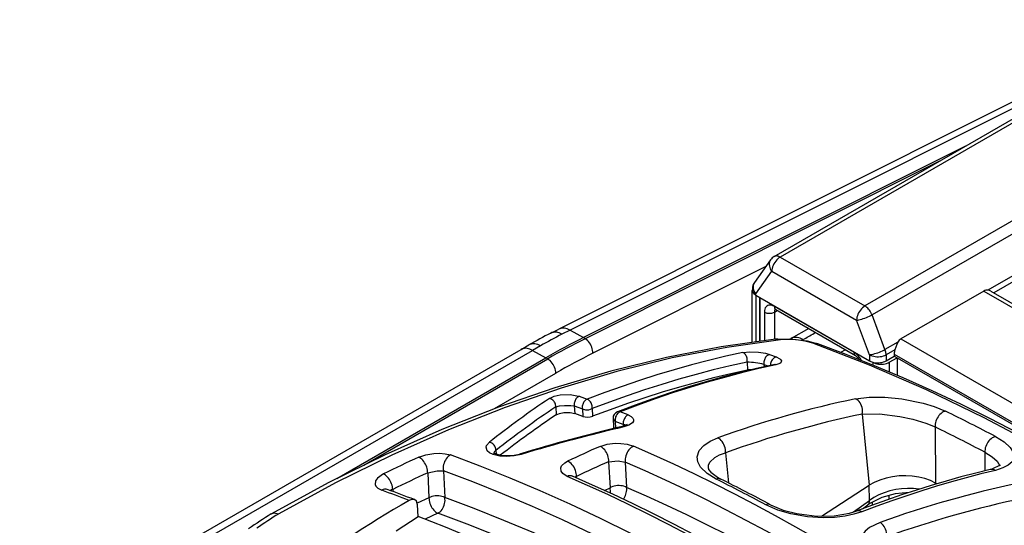
# Model space of a CAD drawing. Extents: x -1 to 399, y -3 to 286.
# Drawn here: x 310 to 319, y 184 to 188 of the extents above; entities that cross this region are included whole.
import ezdxf

# ---------------------------------------------------------------- set-up
doc = ezdxf.new("R2010")
doc.units = 0
doc.layers.get('0').update_dxf_attribs({"linetype": 'CONTINUOUS'})

# ---------------------------------------------------------------- blocks, each defined once
blk = doc.blocks.new('BLOCK194')
at = {"color": 7}
for p, q in [((-18.690986, 123.004564), (5.292906, 136.85167)), ((5.542906, 136.826905), (-18.440986, 122.979799)), ((1.177855, 134.475851), (-27.892257, 119.903043)), ((9.198293, 134.762394), (-14.825373, 120.892324)), ((9.50448, 134.381493), (-14.519187, 120.511423)), ((10.08264, 132.91853), (-9.578282, 121.567291)), ((10.130004, 132.688841), (-9.324098, 121.45701)), ((-2.598024, 132.295845), (-27.409992, 119.857639)), ((-10.530057, 127.716282), (-26.839732, 119.540264)), ((-11.640886, 127.074944), (-26.762895, 119.494302)), ((-18.847644, 122.862461), (-19.534877, 121.901817)), ((-18.440986, 122.979799), (-14.825373, 120.892324)), ((-19.052913, 122.57553), (-26.438744, 118.873023)), ((-19.48172, 121.413936), (-18.794485, 122.374583)), ((-18.794485, 122.374583), (-15.178872, 120.287108)), ((-19.629089, 119.350646), (-19.629089, 121.555466)), ((-19.628164, 121.618392), (-19.629071, 121.5579)), ((-9.743457, 121.530026), (-13.28635, 119.484536)), ((-9.743457, 121.530026), (7.451404, 111.602568)), ((-9.443659, 121.526039), (7.59785, 111.687119)), ((-19.482643, 121.352369), (-19.48172, 121.413936)), ((-19.482643, 121.352369), (-19.482643, 119.37046)), ((-19.482643, 121.352369), (-19.305866, 121.250307)), ((-19.305866, 119.393709), (-19.305866, 121.250307)), ((-19.305866, 121.250307), (-14.629443, 118.550373)), ((-19.288188, 119.395993), (-19.288188, 121.2401)), ((-19.112172, 120.629054), (-19.112172, 119.418339)), ((-18.688835, 120.628521), (-18.562549, 120.700165)), ((-18.688835, 120.628521), (-18.688835, 119.469034)), ((-15.29215, 118.913606), (-18.687928, 120.87401)), ((-18.626117, 120.736863), (-15.230339, 118.776459)), ((-14.62654, 118.809232), (-15.178872, 120.287108)), ((-13.966854, 119.033548), (-14.519187, 120.511423)), ((-28.228466, 119.733546), (-27.892257, 119.903043)), ((-27.409992, 119.857639), (-27.752074, 119.685134)), ((-27.409992, 119.857639), (-26.839732, 119.540264)), ((-17.223223, 119.926959), (-17.967607, 119.505566)), ((-26.762895, 119.494302), (-26.839732, 119.540264)), ((-17.998601, 119.488052), (-17.967607, 119.505566)), ((-17.46803, 119.455795), (-17.503814, 119.435578)), ((-13.414692, 119.352339), (-13.966854, 119.033548)), ((-13.28635, 119.484536), (4.013364, 109.496541)), ((-63.482387, 99.416024), (-29.495994, 119.038077)), ((-62.994728, 99.373496), (-29.008359, 118.995535)), ((-29.495994, 119.038077), (-29.163333, 119.229318)), ((-28.668999, 119.190576), (-29.008359, 118.995535)), ((-29.008359, 118.995535), (-28.438099, 118.67816)), ((-15.658714, 119.023758), (-15.859022, 118.910018)), ((-13.542378, 119.021585), (-13.919491, 118.803859)), ((-37.358575, 113.527921), (-28.438099, 118.67816)), ((-36.210855, 114.100233), (-28.361262, 118.632198)), ((-28.361262, 118.632198), (-28.438099, 118.67816)), ((-18.891952, 118.818618), (-18.611331, 118.714106)), ((-14.62654, 118.809232), (-14.629443, 118.550373)), ((-13.919491, 118.803859), (-13.922333, 118.550402)), ((-13.922333, 118.550402), (-13.574464, 118.751244)), ((-13.78225, 118.489906), (-13.452031, 118.680558)), ((-13.573457, 118.840988), (-13.574464, 118.751244)), ((-13.574464, 118.751244), (-13.452031, 118.680558)), ((-13.573457, 118.840988), (3.603628, 108.923793)), ((-13.452031, 118.680558), (3.557899, 108.85987)), ((-13.446374, 118.683824), (-13.449209, 117.935235)), ((-19.850694, 118.496005), (-19.829673, 118.152051)), ((-19.132582, 118.395883), (-18.96237, 118.33268)), ((-19.132582, 118.395883), (-19.128019, 118.29564)), ((-14.501378, 118.496846), (-14.48936, 118.489908)), ((-14.48936, 118.489908), (-14.489814, 118.369995)), ((-13.78225, 118.489906), (-13.783815, 118.076719)), ((-30.638713, 116.508001), (-28.013879, 118.02345)), ((-27.019228, 117.035797), (-26.677133, 116.911637)), ((-28.01979, 116.582818), (-27.998394, 116.242853)), ((-27.22547, 116.620867), (-26.881663, 116.496073)), ((-27.22547, 116.620867), (-27.210866, 116.300089)), ((-26.881663, 116.496073), (-26.867077, 116.17567)), ((-26.462837, 116.51051), (-26.442728, 116.181421)), ((-26.867077, 116.17567), (-27.210866, 116.300089)), ((-25.569116, 116.085418), (-25.553777, 115.7246)), ((-24.92487, 116.239688), (-25.267626, 116.375828)), ((-14.934356, 116.274601), (-14.637043, 113.234151)), ((-25.138259, 115.827461), (-25.482709, 115.964267)), ((-25.482709, 115.964267), (-25.469647, 115.677349)), ((-24.966803, 115.830521), (-25.174419, 115.74736)), ((-25.138259, 115.827461), (-25.13511, 115.758289)), ((-11.826887, 115.725397), (-11.811153, 113.330472)), ((-30.569765, 114.719809), (-30.559649, 114.559076)), ((-20.776551, 114.622508), (-20.650946, 113.338023)), ((-9.706523, 114.646151), (-9.701309, 113.852568)), ((-25.760902, 114.242678), (-25.701359, 113.120697)), ((-25.051344, 114.226732), (-24.993933, 113.144906)), ((-33.484225, 113.767429), (-33.428518, 112.704438)), ((-32.814713, 113.855053), (-32.754625, 112.708468)), ((-27.134899, 113.552272), (-27.139053, 113.612309)), ((-35.206466, 113.054774), (-35.243648, 113.071353)), ((-34.977688, 113.056608), (-34.971518, 112.968361)), ((-25.940983, 113.015382), (-25.701359, 113.120697)), ((-16.682343, 111.91162), (-14.637043, 113.234151)), ((-14.632551, 112.580343), (-14.637043, 113.234151)), ((-11.806113, 113.281758), (-11.811153, 113.330472)), ((-11.753753, 113.297332), (-11.811153, 113.330472)), ((-33.428518, 112.704438), (-33.929068, 112.471854)), ((-13.803759, 112.810128), (-13.804417, 112.636607)), ((-13.048706, 112.892239), (-13.048332, 112.925368)), ((-13.012732, 112.926568), (-13.012988, 112.903973)), ((-33.884179, 111.897748), (-33.919259, 112.404643)), ((-15.303994, 112.094208), (-14.632551, 112.580343)), ((-14.926055, 112.231511), (-14.693504, 112.399881)), ((-14.867875, 112.253226), (-14.867875, 112.273644)), ((-14.511975, 112.518174), (-14.512482, 112.384406)), ((-40.166669, 112.011975), (-40.153798, 112.019779)), ((-34.825805, 111.288874), (-33.884179, 111.897748)), ((-33.053272, 112.036629), (-33.592751, 111.785758))]:
    blk.add_line(p, q, dxfattribs=at)
for points in [[(-18.847645, 122.862457), (-18.874531, 122.817024), (-18.89349, 122.767097), (-18.904181, 122.7136), (-18.906404, 122.657509), (-18.90012, 122.599846), (-18.885445, 122.541664), (-18.862646, 122.484032), (-18.832142, 122.427994), (-18.794487, 122.37458)], [(-18.440987, 122.979797), (-18.490747, 122.947006), (-18.539516, 122.906738), (-18.586325, 122.859795), (-18.630241, 122.807114), (-18.670387, 122.749748), (-18.705969, 122.688835), (-18.736273, 122.62558), (-18.7607, 122.561256), (-18.778761, 122.497131), (-18.790098, 122.434494), (-18.794487, 122.37458)], [(-18.440987, 122.979797), (-18.471802, 122.996033), (-18.50238, 123.009041), (-18.532494, 123.018715), (-18.561909, 123.024994), (-18.590405, 123.027817), (-18.617764, 123.027161), (-18.643776, 123.023048), (-18.668247, 123.015495), (-18.690987, 123.004562)], [(-19.534878, 121.901817), (-19.561764, 121.856377), (-19.580725, 121.806458), (-19.591415, 121.75296), (-19.593639, 121.696861), (-19.587357, 121.639198), (-19.572681, 121.581017), (-19.549883, 121.523384), (-19.519377, 121.467346), (-19.481722, 121.413933)], [(-19.629089, 121.555458), (-19.62719, 121.53051), (-19.621498, 121.50573), (-19.612057, 121.481308), (-19.598942, 121.457436), (-19.582249, 121.43428), (-19.562107, 121.412033), (-19.538668, 121.390862), (-19.512114, 121.370918), (-19.482643, 121.352364)], [(-19.628166, 121.618385), (-19.626595, 121.593376), (-19.621149, 121.568504), (-19.611868, 121.543953), (-19.598827, 121.519928), (-19.582125, 121.496613), (-19.561893, 121.474182), (-19.53829, 121.45282), (-19.511496, 121.432686), (-19.481722, 121.413933)], [(-18.687929, 120.874008), (-18.748306, 120.903877), (-18.807453, 120.923172), (-18.864168, 120.931488), (-18.917294, 120.928658), (-18.965752, 120.914749), (-19.008553, 120.890038), (-19.044827, 120.855026), (-19.073835, 120.810425), (-19.094988, 120.757149), (-19.107855, 120.696281), (-19.112173, 120.629051)], [(-19.112171, 120.629051), (-19.079918, 120.612907), (-19.044024, 120.599571), (-19.005213, 120.589317), (-18.964273, 120.582336), (-18.922035, 120.578789), (-18.879351, 120.578735), (-18.837084, 120.582176), (-18.796093, 120.58905), (-18.757206, 120.599213), (-18.72121, 120.612457), (-18.688835, 120.628517)], [(-18.687927, 120.874008), (-18.687124, 120.85318), (-18.684721, 120.833443), (-18.680737, 120.814934), (-18.675201, 120.797798), (-18.668158, 120.782166), (-18.659658, 120.768158), (-18.649765, 120.755882), (-18.638557, 120.745422), (-18.626118, 120.736862)], [(-14.825373, 120.892326), (-14.875134, 120.859535), (-14.923903, 120.819267), (-14.970712, 120.772324), (-15.014627, 120.719643), (-15.054774, 120.662277), (-15.090354, 120.601364), (-15.12066, 120.538109), (-15.145086, 120.473785), (-15.163148, 120.40966), (-15.174485, 120.347023), (-15.178872, 120.287109)], [(-14.519186, 120.511421), (-14.54178, 120.564133), (-14.568207, 120.615761), (-14.598113, 120.665604), (-14.631092, 120.712997), (-14.666698, 120.757294), (-14.704451, 120.79789), (-14.743837, 120.834244), (-14.784328, 120.865868), (-14.825373, 120.892326)], [(-15.178872, 120.287109), (-15.131541, 120.293205), (-15.078047, 120.303146), (-15.019465, 120.316727), (-14.956976, 120.333679), (-14.891837, 120.353653), (-14.825361, 120.376259), (-14.758884, 120.401031), (-14.693748, 120.427483), (-14.631259, 120.45507), (-14.57268, 120.483238), (-14.519186, 120.511421)], [(-27.752073, 119.685135), (-27.809355, 119.714745), (-27.866413, 119.738525), (-27.922871, 119.756325), (-27.978352, 119.768013), (-28.03248, 119.773514), (-28.0849, 119.772789), (-28.13526, 119.765854), (-28.183222, 119.752739), (-28.228466, 119.733543)], [(-27.40999, 119.857635), (-27.467674, 119.886833), (-27.5252, 119.91021), (-27.58219, 119.927612), (-27.638266, 119.938934), (-27.693052, 119.944092), (-27.746191, 119.943054), (-27.797327, 119.935829), (-27.846125, 119.922462), (-27.892256, 119.903038)], [(-18.643661, 119.474243), (-20.954901, 119.148643), (-23.29734, 118.694252), (-25.666115, 118.112015), (-28.056305, 117.403145), (-30.462948, 116.569107), (-32.881046, 115.611633), (-35.305576, 114.53273), (-37.731506, 113.33461), (-40.153797, 112.019775)], [(-18.425928, 119.448784), (-20.723148, 119.124969), (-23.05253, 118.672646), (-25.409159, 118.092773), (-27.788057, 117.386581), (-30.184206, 116.555557), (-32.592545, 115.60144), (-35.007988, 114.526276), (-37.425442, 113.332306), (-39.839798, 112.022057)], [(-26.438744, 118.873024), (-26.438993, 118.93428), (-26.446276, 118.998375), (-26.460447, 119.064041), (-26.481224, 119.129974), (-26.508194, 119.194847), (-26.540821, 119.257378), (-26.578455, 119.316322), (-26.620344, 119.370506), (-26.665657, 119.418854), (-26.713491, 119.460388), (-26.762896, 119.494301)], [(-18.643661, 119.474251), (-18.028111, 119.490013), (-17.294748, 119.398277), (-16.835646, 119.271851)], [(-17.052225, 119.297707), (-17.380362, 119.386902), (-17.750874, 119.443283), (-18.110838, 119.463661), (-18.425892, 119.448776)], [(-17.468031, 119.455795), (-17.529303, 119.488068), (-17.590166, 119.513931), (-17.650164, 119.533195), (-17.708847, 119.545715), (-17.765772, 119.551384), (-17.820511, 119.550171), (-17.872656, 119.542076), (-17.92181, 119.527168), (-17.967607, 119.505562)], [(-17.468031, 119.455811), (-17.408508, 119.489502), (-17.348986, 119.523193), (-17.289463, 119.556885), (-17.22994, 119.590576), (-17.170418, 119.624268), (-17.110895, 119.657959), (-17.051373, 119.69165), (-16.99185, 119.725342), (-16.932327, 119.759033)], [(-13.414692, 119.352341), (-13.464993, 119.24826), (-13.542378, 119.021584)], [(-29.00836, 118.995529), (-29.068563, 119.026108), (-29.128241, 119.050468), (-29.186954, 119.068436), (-29.244282, 119.079887), (-29.299801, 119.084732), (-29.353109, 119.082932), (-29.40382, 119.074509), (-29.451565, 119.059525), (-29.495995, 119.038078)], [(-28.668999, 119.190575), (-28.729687, 119.220711), (-28.789917, 119.244629), (-28.849257, 119.262154), (-28.907272, 119.273163), (-28.963547, 119.277573), (-29.017672, 119.275352), (-29.069256, 119.266525), (-29.117928, 119.251137), (-29.163332, 119.229317)], [(-20.039459, 118.904236), (-19.735104, 118.937035), (-19.358326, 118.920601), (-19.069492, 118.871223), (-18.891953, 118.818619)], [(5.170018, 106.467575), (2.693365, 108.361679), (0.2075, 110.145828), (-2.282819, 111.816612), (-4.772823, 113.370834), (-7.257749, 114.805527), (-9.732838, 116.117935), (-12.193352, 117.30555), (-14.634582, 118.366096), (-17.051853, 119.297546)], [(-5.764125, 114.061829), (-7.008792, 114.7658), (-8.251199, 115.439194), (-9.490758, 116.081696), (-10.726884, 116.692986), (-11.958993, 117.272797), (-13.186502, 117.820831), (-14.408832, 118.336845), (-15.625404, 118.820595), (-16.835646, 119.271851)], [(-14.62654, 118.809235), (-14.579209, 118.815331), (-14.525715, 118.825272), (-14.467134, 118.838852), (-14.404644, 118.855804), (-14.339505, 118.875778), (-14.273029, 118.898384), (-14.206553, 118.923157), (-14.141416, 118.949608), (-14.078927, 118.977196), (-14.020348, 119.005363), (-13.966854, 119.033546)], [(-13.919491, 118.803864), (-13.920168, 118.827789), (-13.922019, 118.85231), (-13.925038, 118.877342), (-13.929216, 118.902809), (-13.934538, 118.928612), (-13.940986, 118.954674), (-13.948538, 118.980911), (-13.95717, 119.007233), (-13.966854, 119.033546)], [(-28.013878, 118.023453), (-28.017397, 118.082947), (-28.027885, 118.145309), (-28.045134, 118.20932), (-28.068796, 118.273689), (-28.098406, 118.337143), (-28.133369, 118.398415), (-28.172995, 118.456284), (-28.21649, 118.509605), (-28.262991, 118.557304), (-28.311569, 118.598442), (-28.361261, 118.632202)], [(-20.039463, 118.904236), (-20.765217, 118.742554), (-21.494324, 118.565826), (-22.226612, 118.3741), (-22.961899, 118.167419), (-23.700012, 117.945847), (-24.440769, 117.709412), (-25.183996, 117.458199), (-25.929512, 117.192245), (-26.677135, 116.911636)], [(-19.850698, 118.496002), (-19.843979, 118.536636), (-19.841894, 118.578941), (-19.844488, 118.622025), (-19.851706, 118.664986), (-19.863394, 118.706909), (-19.879307, 118.74691), (-19.899107, 118.784142), (-19.922379, 118.817825), (-19.948627, 118.847244), (-19.977303, 118.87178), (-20.007795, 118.890915), (-20.039463, 118.904236)], [(-18.891953, 118.818619), (-18.921984, 118.811096), (-18.951984, 118.798233), (-18.981382, 118.780273), (-19.009621, 118.757553), (-19.036158, 118.730515), (-19.06049, 118.699669), (-19.082155, 118.665604), (-19.100739, 118.62896), (-19.115889, 118.590446), (-19.127316, 118.550789), (-19.134802, 118.51075), (-19.138205, 118.471085), (-19.137461, 118.432549), (-19.132582, 118.395882)], [(-18.611332, 118.714104), (-18.642046, 118.706322), (-18.672733, 118.692947), (-18.702782, 118.674248), (-18.73159, 118.650597), (-18.758585, 118.622467), (-18.783226, 118.590424), (-18.805019, 118.555107), (-18.823532, 118.51722), (-18.838394, 118.477516), (-18.849308, 118.43679), (-18.856056, 118.395851), (-18.858505, 118.35553)], [(-18.61133, 118.714104), (-18.460167, 118.639038), (-18.413858, 118.599434), (-18.38385, 118.543076), (-18.390612, 118.500298), (-18.414927, 118.468384), (-18.452332, 118.440811), (-18.630257, 118.378304)], [(-14.974784, 118.56562), (-15.002583, 118.614594), (-15.032932, 118.661888), (-15.065567, 118.707085), (-15.100197, 118.749779), (-15.136518, 118.789604), (-15.17421, 118.82621), (-15.212941, 118.859268), (-15.252371, 118.888481), (-15.29215, 118.913605)], [(-15.29215, 118.913605), (-15.291347, 118.892776), (-15.288943, 118.873039), (-15.28496, 118.85453), (-15.279425, 118.837395), (-15.27238, 118.821762), (-15.26388, 118.807755), (-15.253988, 118.795479), (-15.24278, 118.785019), (-15.230339, 118.776459)], [(-14.62654, 118.809235), (-14.572626, 118.782448), (-14.512613, 118.760216), (-14.447723, 118.742989), (-14.379279, 118.731117), (-14.308672, 118.724846), (-14.237339, 118.724304), (-14.166733, 118.7295), (-14.09829, 118.740334), (-14.033406, 118.756569), (-13.973398, 118.777893), (-13.919491, 118.803864)], [(-14.501377, 118.496849), (-14.437254, 118.481277), (-14.370007, 118.470993), (-14.300938, 118.466194), (-14.231382, 118.466988), (-14.162688, 118.473335), (-14.096186, 118.485138), (-14.03316, 118.502144), (-13.974833, 118.52404), (-13.922333, 118.5504)], [(-19.850693, 118.496002), (-20.573647, 118.3349), (-21.299946, 118.158806), (-22.029411, 117.967773), (-22.761868, 117.761826), (-23.497143, 117.541046), (-24.235054, 117.305458), (-24.975426, 117.05513), (-25.718079, 116.790131), (-26.462835, 116.510513)], [(-19.829674, 118.152054), (-20.552553, 117.993057), (-21.278824, 117.818954), (-22.008312, 117.629799), (-22.740837, 117.425629), (-23.476219, 117.20649), (-24.214279, 116.972443), (-24.954838, 116.723541), (-25.697716, 116.459839), (-26.442728, 116.181419)], [(-18.722057, 118.385109), (-19.449898, 118.221565), (-20.181026, 118.043022), (-20.915268, 117.849533), (-21.652451, 117.641136), (-22.392397, 117.417885), (-23.134933, 117.179832), (-23.879883, 116.927032), (-24.627068, 116.659546), (-25.37631, 116.377441)], [(-18.630257, 118.378304), (-19.356079, 118.215225), (-20.085224, 118.037186), (-20.817524, 117.844223), (-21.552797, 117.636383), (-22.290871, 117.413704), (-23.031567, 117.176254), (-23.774712, 116.924088), (-24.520123, 116.657257), (-25.267624, 116.375824)], [(-14.489361, 118.489906), (-14.435446, 118.462936), (-14.375431, 118.440666), (-14.310537, 118.423553), (-14.242088, 118.411949), (-14.171474, 118.40609), (-14.100135, 118.40609), (-14.029522, 118.411949), (-13.961072, 118.423553), (-13.896179, 118.440666), (-13.836164, 118.462929), (-13.78225, 118.489906)], [(-28.019808, 116.582809), (-28.019154, 116.621994), (-28.023731, 116.66201), (-28.033447, 116.702049), (-28.048107, 116.741302), (-28.067415, 116.778999), (-28.090986, 116.814369), (-28.118345, 116.846703), (-28.148943, 116.875351), (-28.182167, 116.899742), (-28.217348, 116.919395), (-28.253782, 116.933899), (-28.290737, 116.94297)], [(-28.29072, 116.942978), (-28.09132, 117.034218), (-27.832926, 117.092102), (-27.403988, 117.108383), (-27.044174, 117.044357), (-27.019228, 117.035797)], [(-27.019228, 117.035797), (-27.049036, 117.022598), (-27.078173, 117.004379), (-27.106089, 116.981491), (-27.132259, 116.954353), (-27.156197, 116.923477), (-27.177446, 116.88945), (-27.195612, 116.852898), (-27.21035, 116.814522), (-27.221386, 116.77504), (-27.228512, 116.735191), (-27.231594, 116.695717), (-27.230574, 116.657372), (-27.22547, 116.620865)], [(-26.677134, 116.911636), (-26.706974, 116.898453), (-26.736109, 116.880234), (-26.763994, 116.85733), (-26.7901, 116.83017), (-26.813942, 116.799255), (-26.835068, 116.765182), (-26.853083, 116.728577), (-26.867647, 116.69014), (-26.878489, 116.650581), (-26.885403, 116.610649), (-26.888258, 116.571098), (-26.887005, 116.532661), (-26.881662, 116.496071)], [(-26.462837, 116.510506), (-26.45986, 116.550087), (-26.461441, 116.59137), (-26.467548, 116.633484), (-26.478054, 116.675537), (-26.492731, 116.716637), (-26.511274, 116.75592), (-26.533287, 116.792549), (-26.558306, 116.82576), (-26.5858, 116.854828), (-26.615189, 116.879158), (-26.645849, 116.898224), (-26.677132, 116.911629)], [(-15.218958, 116.926979), (-14.639215, 117.00042), (-13.9765, 117.003304), (-13.249119, 116.933578), (-12.335061, 116.746368), (-11.869559, 116.601929), (-11.381246, 116.399315)], [(-14.934356, 116.274597), (-14.925384, 116.344322), (-14.924285, 116.416519), (-14.931084, 116.489616), (-14.945633, 116.562019), (-14.967614, 116.632149), (-14.996548, 116.698471), (-15.031803, 116.759544), (-15.072611, 116.814034), (-15.11808, 116.860748), (-15.16722, 116.898674), (-15.218958, 116.926979)], [(-28.019791, 116.582817), (-27.864323, 116.624825), (-27.648983, 116.648056), (-27.3785, 116.643578), (-27.22547, 116.620865)], [(-26.881662, 116.496071), (-26.743996, 116.452759), (-26.607088, 116.456467), (-26.462837, 116.510513)], [(-27.998394, 116.242851), (-27.8605, 116.303596), (-27.67996, 116.339325), (-27.401566, 116.340836), (-27.210867, 116.300087)], [(-25.569115, 116.085419), (-25.538738, 116.010498), (-25.48271, 115.964264)], [(-25.267624, 116.375832), (-25.297247, 116.362564), (-25.326368, 116.344337), (-25.354439, 116.321503), (-25.380936, 116.294487), (-25.405355, 116.263802), (-25.427244, 116.230011), (-25.446188, 116.193764), (-25.461832, 116.155731), (-25.473883, 116.116631), (-25.482113, 116.077202), (-25.486368, 116.038177), (-25.486567, 116.000298), (-25.482708, 115.964272)], [(-24.92487, 116.239685), (-24.954523, 116.226433), (-24.983644, 116.208206), (-25.011684, 116.185364), (-25.038116, 116.158318), (-25.062443, 116.127594), (-25.084209, 116.093758), (-25.103004, 116.057449), (-25.118475, 116.019348), (-25.130333, 115.980179), (-25.138351, 115.940659), (-25.142384, 115.90155), (-25.142353, 115.863579), (-25.138258, 115.827461)], [(-24.92487, 116.239685), (-24.805826, 116.178459), (-24.727516, 116.107002), (-24.696747, 116.04026), (-24.699823, 115.978668), (-24.740931, 115.9076), (-24.904791, 115.796791), (-25.105949, 115.730843)], [(-14.934357, 116.274597), (-14.206047, 116.286285), (-13.328672, 116.178032), (-12.785172, 116.057953), (-12.224765, 115.887199), (-11.826887, 115.725395)], [(-11.381246, 116.399315), (-11.428918, 116.387939), (-11.477423, 116.368019), (-11.525851, 116.339943), (-11.573296, 116.30423), (-11.618866, 116.261543), (-11.661708, 116.212692), (-11.701018, 116.158592), (-11.73606, 116.100258), (-11.766177, 116.038773), (-11.790804, 115.975304), (-11.809479, 115.911026), (-11.821853, 115.84716), (-11.827692, 115.784897), (-11.826888, 115.725395)], [(-21.174379, 113.498299), (-21.560688, 113.734062), (-21.835348, 114.002861), (-21.957064, 114.229385), (-21.986612, 114.444359), (-21.900187, 114.713722), (-21.701031, 114.940514), (-21.431581, 115.119598), (-21.103329, 115.263069)], [(-20.77655, 114.622505), (-20.773779, 114.690498), (-20.778749, 114.760994), (-20.791353, 114.832474), (-20.811317, 114.903366), (-20.838203, 114.972122), (-20.871428, 115.037247), (-20.910261, 115.097321), (-20.953861, 115.151024), (-21.00127, 115.197189), (-21.051458, 115.23481), (-21.103329, 115.263062)], [(-9.248765, 115.313911), (-9.295952, 115.302284), (-9.344208, 115.282242), (-9.392628, 115.254158), (-9.440305, 115.218567), (-9.486344, 115.176117), (-9.529884, 115.127625), (-9.570107, 115.073982), (-9.606258, 115.016212), (-9.637662, 114.955383), (-9.663728, 114.892647), (-9.683968, 114.82917), (-9.698002, 114.766144), (-9.705567, 114.704758), (-9.706523, 114.646149)], [(-9.248764, 115.313911), (-8.882903, 115.086769), (-8.618224, 114.843987), (-8.485626, 114.621193), (-8.464741, 114.422707), (-8.544756, 114.240067), (-8.707041, 114.091118), (-8.932156, 113.973343), (-9.254241, 113.872284)], [(-29.490814, 114.551323), (-29.787449, 114.486115), (-30.126612, 114.461815), (-30.398832, 114.479904), (-30.688164, 114.548332), (-30.839645, 114.621086), (-30.942526, 114.710915), (-30.990679, 114.863716), (-30.967316, 114.94001), (-30.852428, 115.072372)], [(-30.569771, 114.719803), (-30.57066, 114.757957), (-30.576773, 114.796967), (-30.587986, 114.836044), (-30.604071, 114.874397), (-30.624704, 114.911263), (-30.649471, 114.945885), (-30.677872, 114.977577), (-30.709332, 115.005692), (-30.743217, 115.029663), (-30.778845, 115.049011), (-30.815496, 115.063339), (-30.852432, 115.072365)], [(-25.76091, 114.242676), (-25.759033, 114.305618), (-25.764297, 114.371315), (-25.776598, 114.438454), (-25.795687, 114.505684), (-25.82118, 114.571655), (-25.852568, 114.635048), (-25.889217, 114.69458), (-25.930397, 114.749062), (-25.975277, 114.797401), (-26.022959, 114.838631), (-26.072485, 114.871918), (-26.12286, 114.896591)], [(-26.122852, 114.896599), (-25.829121, 114.987389), (-25.479702, 115.028542), (-25.234812, 115.024559), (-24.974625, 114.989891), (-24.696638, 114.905334)], [(-24.696636, 114.905334), (-24.748926, 114.879425), (-24.800127, 114.844406), (-24.84915, 114.80101), (-24.894949, 114.750168), (-24.936554, 114.692963), (-24.973076, 114.630608), (-25.003735, 114.56443), (-25.027884, 114.49585), (-25.045002, 114.426315), (-25.054729, 114.357315), (-25.056858, 114.290306), (-25.051344, 114.22673)], [(-16.892969, 110.95285), (-17.765503, 111.449783), (-18.637096, 111.93248), (-19.507566, 112.400879), (-20.376732, 112.854858), (-21.24441, 113.294327), (-22.11042, 113.719193), (-22.974583, 114.129379), (-23.836716, 114.52478), (-24.696636, 114.905334)], [(-33.862606, 114.43615), (-33.563438, 114.539787), (-33.214905, 114.598152), (-32.979504, 114.606087), (-32.732796, 114.584618), (-32.510487, 114.528801)], [(-33.484226, 113.767433), (-33.48634, 113.825569), (-33.494362, 113.886719), (-33.508144, 113.949745), (-33.527431, 114.013481), (-33.551865, 114.076736), (-33.580986, 114.138344), (-33.614262, 114.197151), (-33.65107, 114.252068), (-33.690727, 114.302078), (-33.732494, 114.346245), (-33.7756, 114.383759), (-33.819241, 114.41391), (-33.862606, 114.43615)], [(-32.510487, 114.528801), (-32.56004, 114.49942), (-32.607677, 114.461906), (-32.652473, 114.416992), (-32.693565, 114.36554), (-32.730152, 114.308556), (-32.761528, 114.247131), (-32.78709, 114.182457), (-32.806335, 114.115791), (-32.818897, 114.048424), (-32.824532, 113.981659), (-32.823128, 113.916779), (-32.814713, 113.855057)], [(-20.910038, 109.05188), (-22.213606, 109.789375), (-23.514898, 110.495338), (-24.813324, 111.169449), (-26.108286, 111.811386), (-27.399193, 112.42086), (-28.685453, 112.997597), (-29.96648, 113.541328), (-31.241686, 114.051811), (-32.510487, 114.528801)], [(-30.683062, 114.62561), (-30.345022, 114.508537), (-29.87488, 114.504807), (-29.5597, 114.568192)], [(-21.50514, 113.955956), (-21.496651, 114.092224), (-21.443106, 114.215103), (-21.232056, 114.420464), (-21.024235, 114.532692), (-20.77655, 114.622505)], [(-9.706523, 114.646149), (-9.386705, 114.452835), (-9.171922, 114.260292), (-9.071852, 114.068108)], [(-27.524151, 113.613312), (-27.714499, 113.731918), (-27.790783, 113.832718), (-27.805, 113.981537), (-27.767349, 114.063072), (-27.625565, 114.19751), (-27.510868, 114.261772)], [(-27.139053, 113.612312), (-27.13859, 113.674614), (-27.145237, 113.739685), (-27.158863, 113.806229), (-27.179195, 113.872894), (-27.205824, 113.938354), (-27.238214, 114.001289), (-27.275719, 114.06044), (-27.317581, 114.114616), (-27.362963, 114.162735), (-27.410952, 114.203819), (-27.460587, 114.237053), (-27.51087, 114.261772)], [(-25.760902, 114.242676), (-25.359678, 114.273079), (-25.051344, 114.22673)], [(-17.292133, 110.296738), (-18.159695, 110.790833), (-19.02632, 111.270782), (-19.891827, 111.736511), (-20.756039, 112.187904), (-21.618773, 112.62487), (-22.479851, 113.047325), (-23.339088, 113.455177), (-24.196314, 113.848343), (-25.051344, 114.22673)], [(-21.50514, 113.955956), (-21.491968, 113.915604), (-21.400593, 113.791992), (-21.11702, 113.577629), (-20.973055, 113.499588)], [(-9.470953, 113.906975), (-10.096262, 113.753494), (-10.724462, 113.588951), (-11.35544, 113.413391), (-11.989086, 113.226837), (-12.625287, 113.02932), (-13.263931, 112.820877), (-13.904904, 112.601555), (-14.548095, 112.371376), (-15.193388, 112.130386)], [(-9.051038, 114.086578), (-9.400417, 113.924957), (-9.470955, 113.906975)], [(-35.366573, 113.720215), (-35.629929, 113.537163), (-35.710289, 113.422211), (-35.729385, 113.273224), (-35.693981, 113.191811), (-35.611073, 113.107758), (-35.446995, 113.023186)], [(-34.977676, 113.056618), (-34.981277, 113.114029), (-34.990757, 113.174469), (-35.005939, 113.236816), (-35.026539, 113.299904), (-35.052174, 113.362572), (-35.082371, 113.423645), (-35.11657, 113.482002), (-35.154129, 113.536552), (-35.194359, 113.586281), (-35.236507, 113.630264), (-35.279797, 113.667694), (-35.323414, 113.697868), (-35.366558, 113.720222)], [(-33.484226, 113.767426), (-33.085049, 113.856766), (-32.814713, 113.855057)], [(-21.28051, 108.40934), (-22.576628, 109.142632), (-23.870487, 109.844559), (-25.161495, 110.514824), (-26.449062, 111.153099), (-27.732599, 111.759102), (-29.011517, 112.33255), (-30.285229, 112.873192), (-31.553154, 113.380768), (-32.814713, 113.855057)], [(-19.717979, 109.655716), (-20.590715, 110.152802), (-21.462523, 110.635757), (-22.333223, 111.104523), (-23.202637, 111.55896), (-24.070587, 111.998993), (-24.93689, 112.42453), (-25.801371, 112.835495), (-26.663849, 113.231781), (-27.524151, 113.613312)], [(-19.493294, 109.666283), (-20.366514, 110.163651), (-21.238852, 110.646912), (-22.110126, 111.115967), (-22.980162, 111.570724), (-23.848774, 112.011093), (-24.71579, 112.436966), (-25.581024, 112.848274), (-26.444305, 113.244926), (-27.30545, 113.626839)], [(-9.254259, 113.872299), (-9.876934, 113.719467), (-10.502551, 113.555618), (-11.131001, 113.380753), (-11.762169, 113.194931), (-12.395944, 112.998161), (-13.032211, 112.790497), (-13.670858, 112.57196), (-14.311769, 112.342598), (-14.954829, 112.102448)], [(-11.811153, 113.330475), (-12.026786, 113.437378), (-12.266766, 113.523529), (-12.526209, 113.587166), (-12.799833, 113.626999), (-13.082068, 113.642212), (-13.367169, 113.632492), (-13.649331, 113.598045), (-13.922812, 113.539566), (-14.182042, 113.458252), (-14.421745, 113.355751), (-14.637042, 113.234154)], [(-24.993933, 113.144905), (-25.047861, 113.171249), (-25.10791, 113.192474), (-25.172852, 113.208138), (-25.24136, 113.217926), (-25.312033, 113.221642), (-25.38343, 113.219193), (-25.454094, 113.210648), (-25.522577, 113.196175), (-25.587482, 113.176064), (-25.647486, 113.150734), (-25.701359, 113.120697)], [(-25.136171, 112.638512), (-25.10165, 112.688553), (-25.07095, 112.742203), (-25.044544, 112.798615), (-25.022846, 112.856926), (-25.006191, 112.916222), (-24.994839, 112.975578), (-24.988964, 113.034081), (-24.988661, 113.090813), (-24.993933, 113.144905)], [(-17.243458, 109.227814), (-18.110157, 109.721313), (-18.975906, 110.20047), (-19.840519, 110.665192), (-20.703812, 111.115372), (-21.565594, 111.550919), (-22.425682, 111.971725), (-23.283892, 112.377731), (-24.140038, 112.768814), (-24.993933, 113.144913)], [(-12.502276, 113.067932), (-12.747805, 113.095406), (-13.000359, 113.101532), (-13.255959, 113.086212), (-13.510576, 113.049706), (-13.760201, 112.992569), (-14.000897, 112.91571), (-14.228873, 112.820343), (-14.440536, 112.707962), (-14.63255, 112.580345)], [(-34.050293, 112.623367), (-34.175579, 112.628967), (-34.278061, 112.586845)], [(-33.919258, 112.40464), (-33.967415, 112.557236), (-34.050293, 112.623367)], [(-33.428528, 112.70443), (-33.426506, 112.646545), (-33.418625, 112.585678), (-33.405037, 112.522934), (-33.385986, 112.459473), (-33.361828, 112.396469), (-33.333008, 112.335075), (-33.300049, 112.276428), (-33.263561, 112.221596), (-33.22422, 112.171593), (-33.182747, 112.12735), (-33.139904, 112.089661), (-33.096478, 112.059235), (-33.053272, 112.036629)], [(-32.754623, 112.708466), (-32.810608, 112.735748), (-32.873127, 112.7575), (-32.9408, 112.773262), (-33.01215, 112.782677), (-33.085609, 112.785538), (-33.159569, 112.781792), (-33.232403, 112.771515), (-33.302517, 112.754936), (-33.368366, 112.732407), (-33.428516, 112.704437)], [(-33.053261, 112.036636), (-33.004204, 112.066513), (-32.95713, 112.104362), (-32.912941, 112.149445), (-32.872482, 112.200912), (-32.836517, 112.257782), (-32.805737, 112.318962), (-32.780724, 112.383293), (-32.761959, 112.449547), (-32.749802, 112.516457), (-32.74448, 112.582756), (-32.746098, 112.647163), (-32.754623, 112.708466)], [(-21.229412, 107.287247), (-22.52486, 108.019913), (-23.818016, 108.720718), (-25.108267, 109.389336), (-26.395, 110.025452), (-27.677605, 110.628761), (-28.955475, 111.198982), (-30.228003, 111.73584), (-31.494587, 112.239082), (-32.754623, 112.708473)], [(-12.939349, 112.927834), (-13.539058, 112.870399), (-14.106828, 112.711533), (-14.590916, 112.469742), (-14.693504, 112.399879)], [(-14.954825, 112.102448), (-15.294734, 111.995056), (-15.670382, 111.916611), (-16.122412, 111.8638), (-16.606531, 111.848404), (-17.279858, 111.889954), (-17.98469, 112.012314), (-18.533787, 112.17347), (-19.054802, 112.401764)], [(-18.85265, 112.402634), (-18.3179, 112.176491), (-17.735405, 112.023041), (-16.872389, 111.917435), (-16.141302, 111.930687), (-15.481812, 112.03965), (-15.193389, 112.130386)], [(-14.693504, 112.399887), (-14.679253, 112.411949), (-14.666742, 112.426247), (-14.656044, 112.44268), (-14.647219, 112.461166), (-14.640316, 112.481606), (-14.635376, 112.503868), (-14.632426, 112.52784), (-14.631482, 112.553383), (-14.632551, 112.580345)], [(-40.153797, 112.019783), (-40.056797, 112.052368), (-39.839767, 112.022041)], [(-23.334858, 106.823868), (-24.518604, 107.494713), (-25.700508, 108.139336), (-26.880112, 108.757484), (-28.056967, 109.348915), (-29.230618, 109.913399), (-30.400614, 110.450729), (-31.566505, 110.960693), (-32.727844, 111.443092), (-33.884178, 111.897751)], [(-21.595449, 106.647049), (-22.883339, 107.375435), (-24.168941, 108.072151), (-25.451649, 108.736862), (-26.730854, 109.369263), (-28.005951, 109.969055), (-29.27634, 110.535942), (-30.54142, 111.069672), (-31.800591, 111.569977), (-33.053261, 112.036636)], [(-14.174025, 111.651649), (-14.629647, 111.425049), (-14.808878, 111.276871), (-14.946425, 111.103943), (-15.052012, 110.804276), (-15.051381, 110.634651), (-15.008382, 110.45443), (-14.861653, 110.178947), (-14.61789, 109.907394), (-14.218675, 109.609619)], [(-13.887011, 111.031815), (-13.88418, 111.094978), (-13.888056, 111.160416), (-13.898564, 111.226883), (-13.915509, 111.293121), (-13.938567, 111.35788), (-13.967305, 111.419945), (-14.001178, 111.478127), (-14.039545, 111.531342), (-14.081683, 111.578568), (-14.126794, 111.618927), (-14.174026, 111.651649)]]:
    blk.add_lwpolyline(points, dxfattribs=at)
for centre, radius, start, end in [((-18.435563, 122.565446), 0.508017, 120.18541, 144.217136), ((-19.128221, 121.610904), 0.5, 144.420938, 179.141911), ((-9.601775, 121.286766), 0.28149, 85.212929, 120.217908), ((-9.603465, 121.244201), 0.324038, 60.446319, 85.54329), ((-18.52002, 120.641053), 0.168577, 140.242247, 184.245588), ((-18.703237, 120.613264), 0.14561, 58.037746, 75.836863), ((-18.747514, 101.037384), 20.962713, 116.889879, 119.79336), ((-18.360544, 101.17627), 20.75522, 116.903562, 119.779794), ((-13.003469, 91.97863), 30.839735, 116.657186, 120.031614), ((-12.922961, 91.925861), 30.847466, 116.657609, 120.031191), ((-18.590775, 118.98571), 0.491463, 70.400495, 96.178218), ((-13.100018, 119.176629), 0.360143, 121.180548, 150.821541), ((-17.000757, 118.806068), 0.49425, 70.481752, 95.976351), ((-12.946285, 118.824982), 0.627531, 161.746435, 178.538109), ((-12.803768, 91.711962), 30.391427, 116.656858, 120.031293), ((-15.533401, 118.312341), 0.554836, 31.02956, 56.856006), ((-14.342334, 119.058781), 0.583942, 240.545599, 254.196956), ((-20.104397, 114.060321), 4.443478, 77.365992, 86.726485), ((-19.63189, 117.154168), 1.017372, 92.428999, 101.210925), ((-18.791892, 118.769485), 0.390522, 280.29699, 293.679695), ((-18.688297, 118.220642), 0.167948, 69.789505, 101.600809), ((-6.501036, 84.424944), 39.143759, 123.825278, 128.469457), ((-6.252136, 74.031366), 43.823781, 101.806997, 109.808449), ((-6.313447, 84.207064), 38.979168, 123.839898, 128.483186), ((-6.730926, 84.364543), 38.32163, 123.709053, 128.115866), ((-26.664545, 116.85483), 0.709694, 253.394898, 288.231565), ((-25.287913, 116.108777), 0.281888, 108.280759, 184.759066), ((-25.324541, 116.233349), 0.153261, 68.222638, 109.762404), ((-6.030417, 73.684126), 43.512222, 101.808153, 109.809179), ((-42.836811, 51.964337), 71.703013, 62.067393, 63.979512), ((-8.929844, 46.608526), 71.021726, 103.222155, 106.886209), ((-8.859573, 46.60663), 71.007855, 103.226269, 106.890784), ((-25.477107, 115.738039), 0.07834, 189.942508, 243.74687), ((-25.159617, 115.661143), 0.087707, 52.406354, 99.741783), ((-25.246189, 115.423761), 0.417741, 60.803585, 75.031951), ((-43.105517, 51.653695), 71.298941, 62.067185, 63.979218), ((-3.715107, 64.06987), 55.546956, 113.791031, 115.365426), ((-5.564377, 53.053252), 67.591792, 114.75025, 116.162224), ((-30.465503, 114.529218), 0.216345, 118.680514, 157.72589), ((-29.543406, 114.489111), 0.081078, 49.787255, 101.643494), ((-3.503746, 63.762824), 55.168811, 113.793242, 115.367194), ((-9.407836, 113.61212), 0.301808, 59.443632, 102.082888), ((-5.378256, 52.792818), 67.140522, 114.747124, 116.158631), ((-27.398556, 113.382805), 0.261801, 69.116675, 118.584091), ((-27.205498, 113.872798), 0.265422, 235.555773, 247.884385), ((-26.997422, 113.114757), 0.51728, 105.889325, 114.546884), ((-57.572057, 40.549097), 81.525339, 61.806073, 63.483304), ((-21.070679, 113.277608), 0.243121, 66.260768, 115.16805), ((-57.382827, 40.527013), 81.551664, 61.805692, 63.483032), ((-35.291375, 112.783218), 0.285212, 72.636752, 122.963048), ((-56.731389, 53.604821), 63.226735, 68.978004, 70.096301), ((-34.709258, 112.412962), 0.697322, 112.63834, 121.63108), ((-25.062966, 113.071881), 0.640454, 175.627532, 196.151922), ((0.676646, 70.420789), 43.822845, 101.806892, 109.808173), ((-56.930215, 53.688094), 63.104539, 68.963517, 70.0964), ((0.856601, 70.097795), 43.507267, 101.806102, 109.808), ((1.311167, 51.902343), 70.350974, 120.390053, 125.400037), ((-18.950929, 112.190107), 0.234898, 65.182565, 116.140462), ((-1.487156, 52.231038), 71.20299, 122.903709, 123.829187), ((-1.140019, 52.249299), 71.207133, 122.920977, 123.829401), ((-15.105388, 111.86368), 0.281515, 57.764948, 108.260351)]:
    blk.add_arc(centre, radius, start, end, dxfattribs=at)

msp = doc.modelspace()

# ---------------------------------------------------------------- block references
at = {"xscale": 0.2, "yscale": 0.2, "zscale": 0.2}
msp.add_blockref('BLOCK194', (320.281732, 161.739967), dxfattribs=at)

doc.saveas('drawing.dxf')
